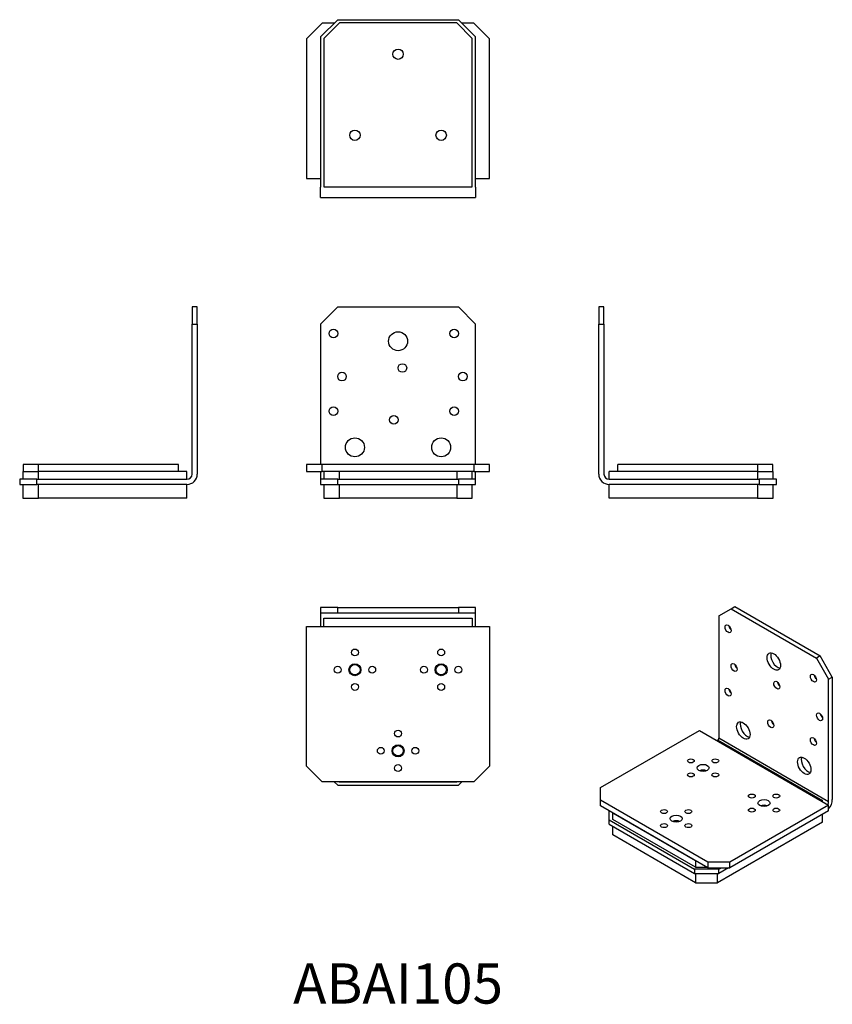
# Model space of a CAD drawing. Units: millimetres. Extents: x 390 to 861, y 122 to 692.
import ezdxf

# ---------------------------------------------------------------- set-up
doc = ezdxf.new("R2010")
doc.units = ezdxf.units.MM
doc.header["$LTSCALE"] = 2.179432
doc.styles.add('TextExporter', font='arial.ttf', dxfattribs={"width": 0.8})

msp = doc.modelspace()

# ---------------------------------------------------------------- linework, layer by layer
at = {"linetype": 'Continuous'}
for p, q in [((563.93, 682.44), (573.93, 692.44)), ((573.93, 692.44), (643.93, 692.44)), ((643.93, 692.44), (653.93, 682.44)), ((555.93, 681.44), (564.93, 690.44)), ((571.93, 690.44), (564.93, 690.44)), ((565.93, 681.54), (574.93, 690.54)), ((642.93, 690.54), (574.93, 690.54)), ((642.93, 690.54), (651.93, 681.54)), ((652.93, 690.44), (645.93, 690.44)), ((652.93, 690.44), (661.93, 681.44)), ((555.93, 681.44), (555.93, 600.44)), ((563.93, 682.44), (563.93, 595.44)), ((565.93, 681.54), (565.93, 595.54)), ((651.93, 595.54), (651.93, 681.54)), ((653.93, 595.44), (653.93, 682.44)), ((661.93, 600.44), (661.93, 681.44)), ((555.93, 600.44), (563.93, 600.44)), ((653.93, 600.44), (661.93, 600.44)), ((563.93, 589.44), (563.93, 595.44)), ((565.93, 595.54), (651.93, 595.54)), ((653.93, 595.44), (653.93, 589.44)), ((563.93, 589.44), (653.93, 589.44)), ((492.53, 526.04), (489.53, 526.04)), ((489.53, 526.04), (489.53, 516.04)), ((492.53, 516.04), (492.53, 526.04)), ((563.93, 516.04), (573.93, 526.04)), ((573.93, 526.04), (643.93, 526.04)), ((643.93, 526.04), (653.93, 516.04)), ((728.33, 526.04), (725.33, 526.04)), ((725.33, 526.04), (725.33, 516.04)), ((728.33, 516.04), (728.33, 526.04)), ((489.53, 516.04), (492.53, 516.04)), ((489.53, 429.04), (489.53, 516.04)), ((492.53, 516.04), (492.53, 429.04)), ((563.93, 516.04), (563.93, 434.54)), ((653.93, 434.54), (653.93, 516.04)), ((725.33, 516.04), (728.33, 516.04)), ((725.33, 429.04), (725.33, 516.04)), ((728.33, 516.04), (728.33, 429.04)), ((391.53, 434.54), (391.53, 430.54)), ((400.53, 434.54), (391.53, 434.54)), ((400.53, 430.54), (400.53, 434.54)), ((481.53, 434.54), (400.53, 434.54)), ((481.53, 430.54), (481.53, 434.54)), ((564.93, 434.54), (555.93, 434.54)), ((555.93, 434.54), (555.93, 430.54)), ((564.93, 430.54), (564.93, 434.54)), ((652.93, 434.54), (564.93, 434.54)), ((652.93, 434.54), (652.93, 430.54)), ((661.93, 434.54), (652.93, 434.54)), ((661.93, 430.54), (661.93, 434.54)), ((817.33, 434.54), (736.33, 434.54)), ((736.33, 430.54), (736.33, 434.54)), ((826.33, 434.54), (817.33, 434.54)), ((817.33, 434.54), (817.33, 430.54)), ((826.33, 430.54), (826.33, 434.54)), ((391.43, 430.54), (391.43, 426.04)), ((391.53, 430.54), (391.43, 430.54)), ((391.53, 430.54), (400.53, 430.54)), ((400.43, 426.04), (400.43, 430.54)), ((481.53, 430.54), (400.53, 430.54)), ((486.43, 430.54), (481.53, 430.54)), ((486.43, 426.04), (486.43, 430.54)), ((555.93, 430.54), (564.93, 430.54)), ((563.93, 430.54), (563.93, 429.04)), ((563.93, 429.04), (563.93, 426.04)), ((574.83, 430.54), (564.93, 430.54)), ((565.93, 430.54), (565.93, 426.04)), ((574.93, 430.54), (574.83, 430.54)), ((574.93, 426.04), (574.93, 430.54)), ((642.93, 430.54), (574.93, 430.54)), ((642.93, 430.54), (642.93, 426.04)), ((643.03, 430.54), (642.93, 430.54)), ((652.93, 430.54), (643.03, 430.54)), ((651.93, 426.04), (651.93, 430.54)), ((652.93, 430.54), (661.93, 430.54)), ((653.93, 429.04), (653.93, 430.54)), ((653.93, 426.04), (653.93, 429.04)), ((736.33, 430.54), (731.43, 430.54)), ((731.43, 426.04), (731.43, 430.54)), ((817.33, 430.54), (736.33, 430.54)), ((817.33, 430.54), (826.33, 430.54)), ((817.43, 430.54), (817.43, 426.04)), ((826.43, 430.54), (826.33, 430.54)), ((826.43, 426.04), (826.43, 430.54)), ((399.53, 426.04), (389.53, 426.04)), ((389.53, 426.04), (389.53, 423.04)), ((389.53, 423.04), (399.53, 423.04)), ((391.43, 423.04), (391.43, 415.04)), ((399.53, 423.04), (399.53, 426.04)), ((399.53, 426.04), (486.53, 426.04)), ((486.53, 423.04), (399.53, 423.04)), ((400.43, 415.04), (400.43, 423.04)), ((486.43, 415.04), (486.43, 423.04)), ((573.93, 426.04), (563.93, 426.04)), ((563.93, 426.04), (563.93, 423.04)), ((563.93, 423.04), (573.93, 423.04)), ((565.93, 423.04), (565.93, 415.04)), ((573.93, 423.04), (573.93, 426.04)), ((573.93, 426.04), (643.93, 426.04)), ((573.93, 423.04), (643.93, 423.04)), ((574.93, 415.04), (574.93, 423.04)), ((642.93, 423.04), (642.93, 415.04)), ((653.93, 426.04), (643.93, 426.04)), ((643.93, 426.04), (643.93, 423.04)), ((643.93, 423.04), (653.93, 423.04)), ((651.93, 415.04), (651.93, 423.04)), ((653.93, 423.04), (653.93, 426.04)), ((731.33, 426.04), (818.33, 426.04)), ((818.33, 423.04), (731.33, 423.04)), ((731.43, 415.04), (731.43, 423.04)), ((817.43, 423.04), (817.43, 415.04)), ((828.33, 426.04), (818.33, 426.04)), ((818.33, 426.04), (818.33, 423.04)), ((818.33, 423.04), (828.33, 423.04)), ((826.43, 415.04), (826.43, 423.04)), ((828.33, 423.04), (828.33, 426.04)), ((391.43, 415.04), (400.43, 415.04)), ((486.43, 415.04), (400.43, 415.04)), ((565.93, 415.04), (574.93, 415.04)), ((642.93, 415.04), (574.93, 415.04)), ((642.93, 415.04), (651.93, 415.04)), ((817.43, 415.04), (731.43, 415.04)), ((817.43, 415.04), (826.43, 415.04)), ((563.93, 351.64), (563.93, 348.64)), ((573.93, 351.64), (563.93, 351.64)), ((563.93, 348.64), (573.93, 348.64)), ((563.93, 348.64), (563.93, 345.64)), ((573.93, 348.64), (573.93, 351.64)), ((573.93, 351.64), (643.93, 351.64)), ((573.93, 348.64), (643.93, 348.64)), ((653.93, 351.64), (643.93, 351.64)), ((643.93, 351.64), (643.93, 348.64)), ((643.93, 348.64), (653.93, 348.64)), ((653.93, 348.64), (653.93, 351.64)), ((653.93, 345.64), (653.93, 348.64)), ((794.98, 346.92), (802.05, 351.01)), ((802.05, 351.01), (804.18, 352.23)), ((802.05, 351.01), (851.55, 322.43)), ((804.18, 352.23), (853.67, 323.65)), ((563.93, 345.64), (563.93, 340.64)), ((565.93, 340.64), (565.93, 345.54)), ((565.93, 345.54), (651.93, 345.54)), ((651.93, 345.54), (651.93, 340.64)), ((653.93, 340.64), (653.93, 345.64)), ((794.98, 346.92), (794.98, 275.89)), ((555.93, 259.64), (555.93, 340.64)), ((555.93, 340.64), (661.93, 340.64)), ((661.93, 340.64), (661.93, 259.64)), ((853.67, 323.65), (851.55, 322.43)), ((851.55, 322.43), (858.62, 310.18)), ((860.74, 311.41), (853.67, 323.65)), ((858.62, 310.18), (860.74, 311.41)), ((858.62, 239.15), (858.62, 310.18)), ((860.74, 311.41), (860.74, 240.37)), ((726.39, 247.31), (783.67, 280.38)), ((783.67, 280.38), (858.62, 237.11)), ((793.57, 274.66), (794.21, 275.03)), ((794.21, 275.03), (855.02, 239.92)), ((858.62, 239.15), (794.98, 275.89)), ((564.93, 250.64), (555.93, 259.64)), ((661.93, 259.64), (652.93, 250.64)), ((652.93, 250.64), (564.93, 250.64)), ((573.93, 248.64), (571.93, 250.64)), ((573.93, 248.64), (643.93, 248.64)), ((574.93, 250.54), (574.83, 250.64)), ((642.93, 250.54), (574.93, 250.54)), ((643.03, 250.64), (642.93, 250.54)), ((645.93, 250.64), (643.93, 248.64)), ((726.39, 239.96), (726.39, 247.31)), ((726.39, 236.7), (726.39, 239.96)), ((788.62, 204.04), (726.39, 239.96)), ((855.02, 239.92), (854.38, 239.55)), ((855.02, 239.19), (855.02, 239.92)), ((788.62, 200.77), (726.39, 236.7)), ((858.62, 237.11), (801.35, 204.04)), ((858.62, 233.84), (858.62, 237.11)), ((731.34, 228.53), (731.34, 233.84)), ((731.34, 226.08), (731.34, 228.53)), ((731.34, 228.53), (780.84, 199.95)), ((733.39, 232.57), (733.39, 232.66)), ((733.39, 228.9), (733.39, 232.57)), ((781.48, 204.81), (733.39, 232.57)), ((781.48, 201.14), (733.39, 228.9)), ((858.62, 233.84), (801.35, 200.77)), ((855.02, 227.27), (855.02, 231.76)), ((731.34, 226.08), (780.84, 197.51)), ((733.39, 219.92), (733.39, 224.9)), ((855.02, 227.27), (794.21, 192.16)), ((781.48, 192.16), (733.39, 219.92)), ((794.98, 199.95), (780.84, 199.95)), ((780.84, 199.95), (780.84, 197.51)), ((781.48, 204.81), (781.48, 201.14)), ((781.62, 204.81), (781.48, 204.81)), ((781.48, 201.14), (787.98, 201.14)), ((788.62, 204.04), (788.62, 200.77)), ((801.35, 204.04), (788.62, 204.04)), ((788.62, 200.77), (801.35, 200.77)), ((800.64, 200.77), (794.98, 197.51)), ((794.98, 199.95), (796.4, 200.77)), ((794.98, 197.51), (794.98, 199.95)), ((801.35, 200.77), (801.35, 204.04)), ((780.84, 197.51), (794.98, 197.51)), ((781.48, 197.51), (781.48, 192.16)), ((794.21, 192.16), (794.21, 197.51)), ((781.48, 192.16), (794.21, 192.16))]:
    msp.add_line(p, q, dxfattribs=at)
for centre, radius in [((608.93, 672.44), 3), ((583.93, 625.44), 3), ((633.93, 625.44), 3), ((571.43, 510.54), 2.5), ((608.93, 506.04), 5.5), ((641.43, 510.54), 2.5), ((611.43, 490.54), 2.5), ((576.43, 485.54), 2.5), ((646.43, 485.54), 2.5), ((571.43, 465.54), 2.5), ((641.43, 465.54), 2.5), ((606.43, 460.54), 2.5), ((583.93, 444.54), 5.5), ((633.93, 444.54), 5.5), ((583.93, 325.64), 2), ((633.93, 325.64), 2), ((573.93, 315.64), 2), ((583.93, 315.64), 3.5), ((583.93, 315.64), 3), ((593.93, 315.64), 2), ((623.93, 315.64), 2), ((633.93, 315.64), 3.5), ((633.93, 315.64), 3), ((643.93, 315.64), 2), ((583.93, 305.64), 2), ((633.93, 305.64), 2), ((608.93, 278.64), 2), ((598.93, 268.64), 2), ((608.93, 268.64), 3.5), ((608.93, 268.64), 3), ((618.93, 268.64), 2), ((608.93, 258.64), 2)]:
    msp.add_circle(centre, radius, dxfattribs=at)
for centre, radius, start, end in [((486.53, 429.04), 6, 270, 0), ((486.53, 429.04), 3, 270, 0), ((731.33, 429.04), 6, 180, 270), ((731.33, 429.04), 3, 180, 270)]:
    msp.add_arc(centre, radius, start, end, dxfattribs=at)
for centre, major_axis in [((800.29, 339.37), (1.25, -2.17)), ((826.8, 320.39), (2.75, -4.76)), ((803.82, 316.92), (1.25, -2.17)), ((828.57, 306.71), (1.25, -2.17)), ((849.78, 310.79), (1.25, -2.17)), ((800.29, 302.63), (1.25, -2.17)), ((809.13, 280.38), (2.75, -4.76)), ((825.04, 284.26), (1.25, -2.17)), ((853.32, 288.34), (1.25, -2.17)), ((849.78, 274.05), (1.25, -2.17)), ((778.72, 262.82), (2, 0)), ((792.86, 262.82), (2, 0)), ((844.48, 259.97), (2.75, -4.76)), ((785.79, 258.74), (3.5, 0)), ((778.72, 254.66), (2, 0)), ((792.86, 254.66), (2, 0)), ((814.08, 242.41), (2, 0)), ((821.15, 238.33), (3.5, 0)), ((828.22, 242.41), (2, 0)), ((763.16, 233.43), (2, 0)), ((777.31, 233.43), (2, 0)), ((814.08, 234.25), (2, 0)), ((828.22, 234.25), (2, 0)), ((770.23, 229.35), (3.5, 0)), ((763.16, 225.27), (2, 0)), ((777.31, 225.27), (2, 0))]:
    msp.add_ellipse(centre, major_axis=major_axis, ratio=0.57735, dxfattribs=at)
for centre, major_axis, start_param, end_param in [((802.41, 340.6), (1.25, -2.17), 4.15479, 5.269988), ((828.92, 321.61), (2.75, -4.76), 3.537553, 5.887225), ((805.94, 318.14), (1.25, -2.17), 4.15479, 5.269988), ((830.69, 307.94), (1.25, -2.17), 4.15479, 5.269988), ((851.91, 312.02), (1.25, -2.17), 4.15479, 5.269988), ((802.41, 303.85), (1.25, -2.17), 4.15479, 5.269988), ((811.25, 281.6), (2.75, -4.76), 3.537553, 5.887225), ((827.16, 285.48), (1.25, -2.17), 4.15479, 5.269988), ((855.44, 289.57), (1.25, -2.17), 4.15479, 5.269988), ((792.86, 274.66), (-1.5, -2.6), 1.907082, 2.356194), ((851.91, 275.28), (1.25, -2.17), 4.15479, 5.269988), ((846.6, 261.19), (2.75, -4.76), 3.537553, 5.887225), ((785.79, 255.48), (-3.5, 0), 4.082549, 5.342229), ((785.79, 255.48), (3, 0), 1.01042, 2.131173), ((856.5, 237.92), (-3, -5.2), 1.308997, 2.356194), ((821.15, 235.06), (-3.5, 0), 4.082549, 5.342229), ((821.15, 235.06), (3, 0), 1.01042, 2.131173), ((856.5, 237.92), (1.5, 2.6), 4.830515, 5.497787), ((770.23, 226.08), (-3.5, 0), 4.082549, 5.342229), ((770.23, 226.08), (3, 0), 1.01042, 2.131173)]:
    msp.add_ellipse(centre, major_axis=major_axis, ratio=0.57735, start_param=start_param, end_param=end_param, dxfattribs=at)

# ---------------------------------------------------------------- texts
at = {"linetype": 'Continuous', "insert": (608.93, 133.74), "char_height": 23.28, "width": 102.6662, "attachment_point": 5, "style": 'TextExporter'}
msp.add_mtext('\\A1;ABAI105', dxfattribs=at)

doc.saveas('drawing.dxf')
